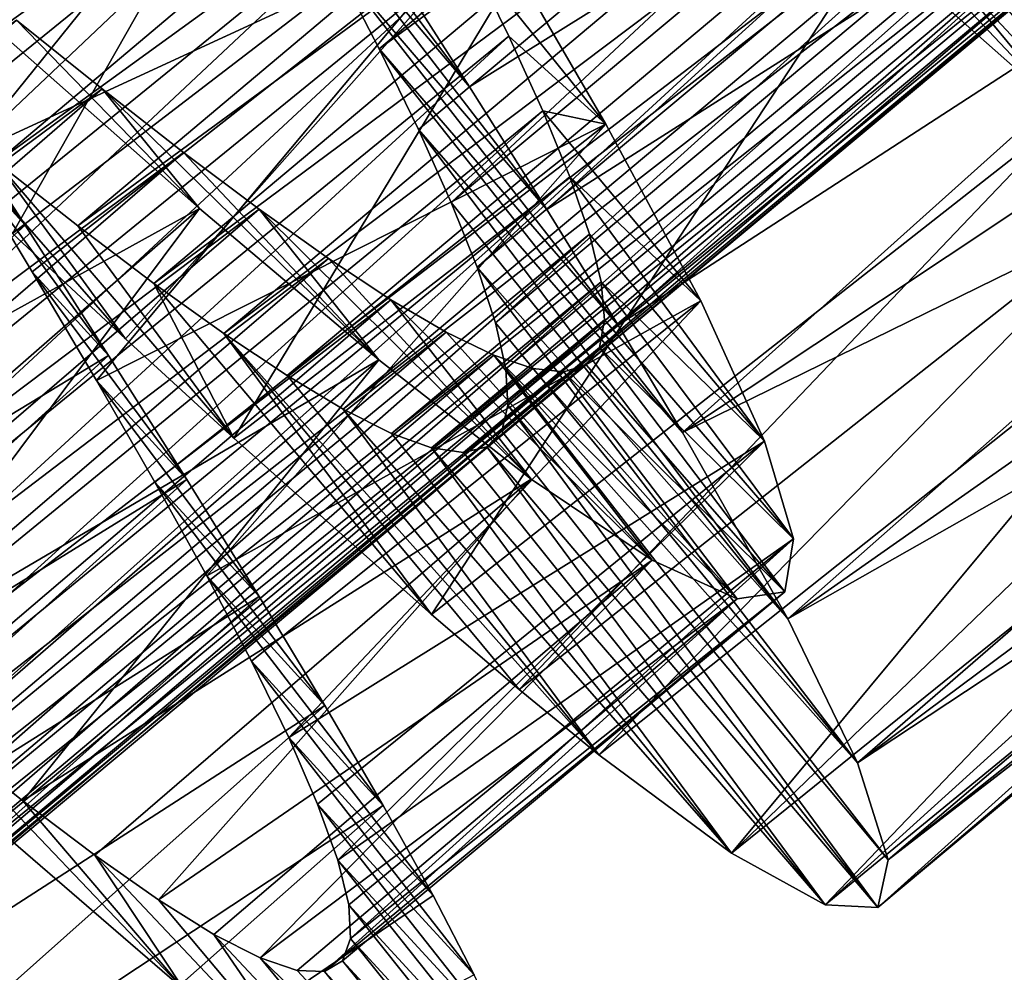
# Model space of a CAD drawing. Units: millimetres. Extents: x -266 to 138, y -45 to 390.
# Drawn here: x -254 to -251, y 63 to 66 of the extents above; entities that cross this region are included whole.
import ezdxf

# ---------------------------------------------------------------- set-up
doc = ezdxf.new("R2010")
doc.units = ezdxf.units.MM
doc.header["$LTSCALE"] = 65.185185
for name, color, linetype in [('173', 7, 'CONTINUOUS'), ('174', 7, 'CONTINUOUS'), ('175', 7, 'CONTINUOUS'), ('189', 7, 'CONTINUOUS'), ('190', 7, 'CONTINUOUS'), ('191', 7, 'CONTINUOUS')]:
    doc.layers.add(name, color=color, linetype=linetype)

msp = doc.modelspace()

# ---------------------------------------------------------------- linework, layer by layer
at = {"layer": '173', "color": 7, "linetype": 'CONTINUOUS', "true_color": 0xaaaaaa}
for points in [[(-253.0237, 66.7115, -4.3939), (-252.6952, 66.198, -4.0885), (-253.6509, 67.4632, -2.2027), (-253.0237, 66.7115, -4.3939)], [(-253.6509, 67.4632, -2.2027), (-252.6952, 66.198, -4.0885), (-253.4345, 67.0707, -1.9776), (-253.6509, 67.4632, -2.2027)], [(-252.6952, 66.198, -4.0885), (-252.3876, 65.7094, -3.7259), (-253.4345, 67.0707, -1.9776), (-252.6952, 66.198, -4.0885)], [(-253.4345, 67.0707, -1.9776), (-252.3876, 65.7094, -3.7259), (-253.2348, 66.6978, -1.7061), (-253.4345, 67.0707, -1.9776)], [(-252.3876, 65.7094, -3.7259), (-252.104, 65.2497, -3.3099), (-253.2348, 66.6978, -1.7061), (-252.3876, 65.7094, -3.7259)], [(-253.2348, 66.6978, -1.7061), (-252.104, 65.2497, -3.3099), (-253.055, 66.3487, -1.3915), (-253.2348, 66.6978, -1.7061)], [(-252.104, 65.2497, -3.3099), (-251.8478, 64.8228, -2.8445), (-253.055, 66.3487, -1.3915), (-252.104, 65.2497, -3.3099)], [(-253.055, 66.3487, -1.3915), (-251.8478, 64.8228, -2.8445), (-252.8986, 66.0275, -1.0376), (-253.055, 66.3487, -1.3915)], [(-254.0629, 65.1951, 8.1475), (-254.5132, 65.614, 8.4426), (-254.918, 66.173, 6.1187), (-254.0629, 65.1951, 8.1475)], [(-254.5769, 65.8979, 5.8751), (-254.0629, 65.1951, 8.1475), (-254.918, 66.173, 6.1187), (-254.5769, 65.8979, 5.8751)], [(-251.8478, 64.8228, -2.8445), (-251.4295, 64.0817, -1.7827), (-252.8986, 66.0275, -1.0376), (-251.8478, 64.8228, -2.8445)], [(-252.8986, 66.0275, -1.0376), (-251.4295, 64.0817, -1.7827), (-252.7679, 65.7373, -0.6482), (-252.8986, 66.0275, -1.0376)], [(-253.6328, 64.8003, 7.7951), (-254.0629, 65.1951, 8.1475), (-254.5769, 65.8979, 5.8751), (-253.6328, 64.8003, 7.7951)], [(-254.2536, 65.6444, 5.5867), (-253.6328, 64.8003, 7.7951), (-254.5769, 65.8979, 5.8751), (-254.2536, 65.6444, 5.5867)], [(-252.7679, 65.7373, -0.6482), (-251.4295, 64.0817, -1.7827), (-252.6651, 65.4804, -0.2284), (-252.7679, 65.7373, -0.6482)], [(-253.951, 65.4159, 5.2562), (-253.6328, 64.8003, 7.7951), (-254.2536, 65.6444, 5.5867), (-253.951, 65.4159, 5.2562)], [(-251.4295, 64.0817, -1.7827), (-251.1519, 63.5092, -0.5804), (-252.6651, 65.4804, -0.2284), (-251.4295, 64.0817, -1.7827)], [(-252.6651, 65.4804, -0.2284), (-251.1519, 63.5092, -0.5804), (-252.5921, 65.2592, 0.2172), (-252.6651, 65.4804, -0.2284)], [(-252.8471, 64.0997, 6.9324), (-253.6328, 64.8003, 7.7951), (-253.951, 65.4159, 5.2562), (-252.8471, 64.0997, 6.9324)], [(-253.6726, 65.2164, 4.8872), (-252.8471, 64.0997, 6.9324), (-253.951, 65.4159, 5.2562), (-253.6726, 65.2164, 4.8872)], [(-252.5921, 65.2592, 0.2172), (-251.1519, 63.5092, -0.5804), (-252.5509, 65.0762, 0.6835), (-252.5921, 65.2592, 0.2172)], [(-252.4976, 63.8014, 6.4291), (-252.8471, 64.0997, 6.9324), (-253.6726, 65.2164, 4.8872), (-252.4976, 63.8014, 6.4291)], [(-252.1805, 63.5418, 5.8847), (-252.4976, 63.8014, 6.4291), (-253.6726, 65.2164, 4.8872), (-252.1805, 63.5418, 5.8847)], [(-253.4211, 65.0491, 4.4853), (-252.1805, 63.5418, 5.8847), (-253.6726, 65.2164, 4.8872), (-253.4211, 65.0491, 4.4853)], [(-253.1984, 64.916, 4.0551), (-252.1805, 63.5418, 5.8847), (-253.4211, 65.0491, 4.4853), (-253.1984, 64.916, 4.0551)], [(-251.1519, 63.5092, -0.5804), (-251.0301, 63.1235, 0.7172), (-252.5509, 65.0762, 0.6835), (-251.1519, 63.5092, -0.5804)], [(-252.5509, 65.0762, 0.6835), (-251.0301, 63.1235, 0.7172), (-252.5425, 64.9323, 1.1649), (-252.5509, 65.0762, 0.6835)], [(-252.5425, 64.9323, 1.1649), (-251.0719, 62.9339, 2.0612), (-252.5673, 64.8285, 1.6556), (-252.5425, 64.9323, 1.1649)], [(-251.0301, 63.1235, 0.7172), (-251.0719, 62.9339, 2.0612), (-252.5425, 64.9323, 1.1649), (-251.0301, 63.1235, 0.7172)], [(-251.6532, 63.1504, 4.694), (-252.1805, 63.5418, 5.8847), (-253.1984, 64.916, 4.0551), (-251.6532, 63.1504, 4.694)], [(-253.0061, 64.8196, 3.6006), (-251.6532, 63.1504, 4.694), (-253.1984, 64.916, 4.0551), (-253.0061, 64.8196, 3.6006)], [(-252.8459, 64.7618, 3.1268), (-251.6532, 63.1504, 4.694), (-253.0061, 64.8196, 3.6006), (-252.8459, 64.7618, 3.1268)], [(-252.5673, 64.8285, 1.6556), (-251.0719, 62.9339, 2.0612), (-252.6262, 64.7656, 2.1492), (-252.5673, 64.8285, 1.6556)], [(-252.6262, 64.7656, 2.1492), (-251.2809, 62.9446, 3.4026), (-252.7191, 64.7436, 2.6409), (-252.6262, 64.7656, 2.1492)], [(-251.0719, 62.9339, 2.0612), (-251.2809, 62.9446, 3.4026), (-252.6262, 64.7656, 2.1492), (-251.0719, 62.9339, 2.0612)], [(-251.2809, 62.9446, 3.4026), (-251.6532, 63.1504, 4.694), (-252.8459, 64.7618, 3.1268), (-251.2809, 62.9446, 3.4026)], [(-252.7191, 64.7436, 2.6409), (-251.2809, 62.9446, 3.4026), (-252.8459, 64.7618, 3.1268), (-252.7191, 64.7436, 2.6409)]]:
    msp.add_3dface(points, dxfattribs=at)
at = {"layer": '174', "color": 7, "linetype": 'CONTINUOUS', "true_color": 0xaaaaaa}
for points in [[(-251.0898, 66.7726, 7.7146), (-250.3159, 66.0859, 6.8317), (-251.1916, 67.0146, 6.3895), (-251.0898, 66.7726, 7.7146)], [(-251.1916, 67.0146, 6.3895), (-250.3159, 66.0859, 6.8317), (-250.8557, 66.7389, 5.9812), (-251.1916, 67.0146, 6.3895)], [(-250.3159, 66.0859, 6.8317), (-249.973, 65.7955, 6.3197), (-250.8557, 66.7389, 5.9812), (-250.3159, 66.0859, 6.8317)], [(-250.8557, 66.7389, 5.9812), (-249.973, 65.7955, 6.3197), (-250.5482, 66.4971, 5.5315), (-250.8557, 66.7389, 5.9812)], [(-254.4628, 65.647, -4.4398), (-254.8113, 66.1846, -4.6749), (-254.9995, 66.3916, -3.5042), (-254.4628, 65.647, -4.4398)], [(-254.7091, 65.9174, -3.2899), (-254.4628, 65.647, -4.4398), (-254.9995, 66.3916, -3.5042), (-254.7091, 65.9174, -3.2899)], [(-254.131, 65.1294, -4.144), (-254.4628, 65.647, -4.4398), (-254.7091, 65.9174, -3.2899), (-254.131, 65.1294, -4.144)], [(-254.4344, 65.4619, -3.0203), (-254.131, 65.1294, -4.144), (-254.7091, 65.9174, -3.2899), (-254.4344, 65.4619, -3.0203)], [(-253.8195, 64.6363, -3.7909), (-254.131, 65.1294, -4.144), (-254.4344, 65.4619, -3.0203), (-253.8195, 64.6363, -3.7909)], [(-254.1793, 65.0303, -2.6994), (-253.8195, 64.6363, -3.7909), (-254.4344, 65.4619, -3.0203), (-254.1793, 65.0303, -2.6994)], [(-253.5316, 64.1713, -3.3838), (-253.8195, 64.6363, -3.7909), (-254.1793, 65.0303, -2.6994), (-253.5316, 64.1713, -3.3838)], [(-253.9472, 64.6263, -2.331), (-253.5316, 64.1713, -3.3838), (-254.1793, 65.0303, -2.6994), (-253.9472, 64.6263, -2.331)], [(-253.2702, 63.738, -2.9259), (-253.5316, 64.1713, -3.3838), (-253.9472, 64.6263, -2.331), (-253.2702, 63.738, -2.9259)], [(-253.7406, 64.2529, -1.9178), (-253.2702, 63.738, -2.9259), (-253.9472, 64.6263, -2.331), (-253.7406, 64.2529, -1.9178)], [(-253.0389, 63.3406, -2.4212), (-253.2702, 63.738, -2.9259), (-253.7406, 64.2529, -1.9178), (-253.0389, 63.3406, -2.4212)], [(-253.5623, 63.9134, -1.4639), (-253.0389, 63.3406, -2.4212), (-253.7406, 64.2529, -1.9178), (-253.5623, 63.9134, -1.4639)], [(-252.8404, 62.9827, -1.8756), (-253.0389, 63.3406, -2.4212), (-253.5623, 63.9134, -1.4639), (-252.8404, 62.9827, -1.8756)], [(-253.4145, 63.6102, -0.974), (-252.8404, 62.9827, -1.8756), (-253.5623, 63.9134, -1.4639), (-253.4145, 63.6102, -0.974)], [(-254.549, 63.2275, 7.3231), (-253.8302, 62.6066, 6.3513), (-254.7869, 63.6096, 6.1026), (-254.549, 63.2275, 7.3231)], [(-254.7869, 63.6096, 6.1026), (-253.8302, 62.6066, 6.3513), (-254.4717, 63.3583, 5.6653), (-254.7869, 63.6096, 6.1026)], [(-252.6768, 62.6666, -1.2942), (-252.8404, 62.9827, -1.8756), (-253.4145, 63.6102, -0.974), (-252.6768, 62.6666, -1.2942)], [(-253.2993, 63.3457, -0.4525), (-252.6768, 62.6666, -1.2942), (-253.4145, 63.6102, -0.974), (-253.2993, 63.3457, -0.4525)], [(-254.4717, 63.3583, 5.6653), (-253.8302, 62.6066, 6.3513), (-254.1859, 63.1424, 5.1898), (-254.4717, 63.3583, 5.6653)], [(-252.5502, 62.3948, -0.6817), (-252.6768, 62.6666, -1.2942), (-253.2993, 63.3457, -0.4525), (-252.5502, 62.3948, -0.6817)], [(-253.2191, 63.1232, 0.0949), (-252.5502, 62.3948, -0.6817), (-253.2993, 63.3457, -0.4525), (-253.2191, 63.1232, 0.0949)], [(-253.8302, 62.6066, 6.3513), (-253.2417, 62.142, 5.217), (-254.1859, 63.1424, 5.1898), (-253.8302, 62.6066, 6.3513)], [(-254.1859, 63.1424, 5.1898), (-253.2417, 62.142, 5.217), (-253.9316, 62.9644, 4.6805), (-254.1859, 63.1424, 5.1898)], [(-252.4626, 62.1697, -0.0434), (-252.5502, 62.3948, -0.6817), (-253.2191, 63.1232, 0.0949), (-252.4626, 62.1697, -0.0434)], [(-253.1755, 62.9446, 0.6616), (-252.4626, 62.1697, -0.0434), (-253.2191, 63.1232, 0.0949), (-253.1755, 62.9446, 0.6616)], [(-253.9316, 62.9644, 4.6805), (-253.2417, 62.142, 5.217), (-253.7115, 62.8274, 4.1432), (-253.9316, 62.9644, 4.6805)], [(-252.4154, 61.9928, 0.6136), (-252.4626, 62.1697, -0.0434), (-253.1755, 62.9446, 0.6616), (-252.4154, 61.9928, 0.6136)], [(-253.1692, 62.8107, 1.2419), (-252.4154, 61.9928, 0.6136), (-253.1755, 62.9446, 0.6616), (-253.1692, 62.8107, 1.2419)], [(-253.2417, 62.142, 5.217), (-252.802, 61.8553, 3.9636), (-253.7115, 62.8274, 4.1432), (-253.2417, 62.142, 5.217)], [(-253.7115, 62.8274, 4.1432), (-252.802, 61.8553, 3.9636), (-253.5277, 62.7338, 3.5842), (-253.7115, 62.8274, 4.1432)], [(-253.2009, 62.7222, 1.8308), (-252.4091, 61.8652, 1.2829), (-253.1692, 62.8107, 1.2419), (-253.2009, 62.7222, 1.8308)], [(-252.4091, 61.8652, 1.2829), (-252.4154, 61.9928, 0.6136), (-253.1692, 62.8107, 1.2419), (-252.4091, 61.8652, 1.2829)], [(-252.802, 61.8553, 3.9636), (-252.5221, 61.7603, 2.6353), (-253.5277, 62.7338, 3.5842), (-252.802, 61.8553, 3.9636)], [(-253.5277, 62.7338, 3.5842), (-252.5221, 61.7603, 2.6353), (-253.3808, 62.6844, 3.0087), (-253.5277, 62.7338, 3.5842)], [(-253.2716, 62.6802, 2.4221), (-252.4444, 61.7875, 1.9587), (-253.2009, 62.7222, 1.8308), (-253.2716, 62.6802, 2.4221)], [(-252.4444, 61.7875, 1.9587), (-252.4091, 61.8652, 1.2829), (-253.2009, 62.7222, 1.8308), (-252.4444, 61.7875, 1.9587)], [(-253.3808, 62.6844, 3.0087), (-252.5221, 61.7603, 2.6353), (-253.2716, 62.6802, 2.4221), (-253.3808, 62.6844, 3.0087)], [(-252.5221, 61.7603, 2.6353), (-252.4444, 61.7875, 1.9587), (-253.2716, 62.6802, 2.4221), (-252.5221, 61.7603, 2.6353)]]:
    msp.add_3dface(points, dxfattribs=at)
at = {"layer": '175', "color": 7, "linetype": 'CONTINUOUS', "true_color": 0xaaaaaa}
for points in [[(-255.4588, 66.5059, 8.8487), (-254.9797, 66.0525, 8.6771), (-252.8966, 68.4565, 8.8163), (-255.4588, 66.5059, 8.8487)], [(-254.9797, 66.0525, 8.6771), (-254.5132, 65.614, 8.4426), (-252.8966, 68.4565, 8.8163), (-254.9797, 66.0525, 8.6771)], [(-254.5132, 65.614, 8.4426), (-251.9592, 67.5738, 8.3847), (-252.8966, 68.4565, 8.8163), (-254.5132, 65.614, 8.4426)], [(-252.6952, 66.198, -4.0885), (-253.0237, 66.7115, -4.3939), (-250.0033, 67.8756, -3.8179), (-252.6952, 66.198, -4.0885)], [(-252.3876, 65.7094, -3.7259), (-252.6952, 66.198, -4.0885), (-250.0033, 67.8756, -3.8179), (-252.3876, 65.7094, -3.7259)], [(-252.3876, 65.7094, -3.7259), (-250.0033, 67.8756, -3.8179), (-249.7137, 67.4087, -3.4149), (-252.3876, 65.7094, -3.7259)], [(-254.5132, 65.614, 8.4426), (-254.0629, 65.1951, 8.1475), (-251.9592, 67.5738, 8.3847), (-254.5132, 65.614, 8.4426)], [(-254.0629, 65.1951, 8.1475), (-253.6328, 64.8003, 7.7951), (-251.9592, 67.5738, 8.3847), (-254.0629, 65.1951, 8.1475)], [(-253.6328, 64.8003, 7.7951), (-251.0898, 66.7726, 7.7146), (-251.9592, 67.5738, 8.3847), (-253.6328, 64.8003, 7.7951)], [(-252.104, 65.2497, -3.3099), (-252.3876, 65.7094, -3.7259), (-249.7137, 67.4087, -3.4149), (-252.104, 65.2497, -3.3099)], [(-252.104, 65.2497, -3.3099), (-249.7137, 67.4087, -3.4149), (-249.4505, 66.9733, -2.9609), (-252.104, 65.2497, -3.3099)], [(-251.8478, 64.8228, -2.8445), (-252.104, 65.2497, -3.3099), (-249.4505, 66.9733, -2.9609), (-251.8478, 64.8228, -2.8445)], [(-251.8478, 64.8228, -2.8445), (-249.4505, 66.9733, -2.9609), (-249.2171, 66.5736, -2.4598), (-251.8478, 64.8228, -2.8445)], [(-253.6328, 64.8003, 7.7951), (-252.8471, 64.0997, 6.9324), (-251.0898, 66.7726, 7.7146), (-253.6328, 64.8003, 7.7951)], [(-252.8471, 64.0997, 6.9324), (-250.3159, 66.0859, 6.8317), (-251.0898, 66.7726, 7.7146), (-252.8471, 64.0997, 6.9324)], [(-251.8478, 64.8228, -2.8445), (-249.2171, 66.5736, -2.4598), (-249.0161, 66.2127, -1.9172), (-251.8478, 64.8228, -2.8445)], [(-251.4295, 64.0817, -1.7827), (-251.8478, 64.8228, -2.8445), (-249.0161, 66.2127, -1.9172), (-251.4295, 64.0817, -1.7827)], [(-251.4295, 64.0817, -1.7827), (-249.0161, 66.2127, -1.9172), (-248.8499, 65.8934, -1.3381), (-251.4295, 64.0817, -1.7827)], [(-257.1911, 64.0162, -4.6294), (-254.8113, 66.1846, -4.6749), (-254.4628, 65.647, -4.4398), (-257.1911, 64.0162, -4.6294)], [(-252.8471, 64.0997, 6.9324), (-252.4976, 63.8014, 6.4291), (-250.3159, 66.0859, 6.8317), (-252.8471, 64.0997, 6.9324)], [(-252.4976, 63.8014, 6.4291), (-249.973, 65.7955, 6.3197), (-250.3159, 66.0859, 6.8317), (-252.4976, 63.8014, 6.4291)], [(-251.4295, 64.0817, -1.7827), (-248.8499, 65.8934, -1.3381), (-248.7204, 65.6182, -0.7276), (-251.4295, 64.0817, -1.7827)], [(-252.4976, 63.8014, 6.4291), (-252.1805, 63.5418, 5.8847), (-249.973, 65.7955, 6.3197), (-252.4976, 63.8014, 6.4291)], [(-252.1805, 63.5418, 5.8847), (-249.6629, 65.5443, 5.7672), (-249.973, 65.7955, 6.3197), (-252.1805, 63.5418, 5.8847)], [(-256.8461, 63.4828, -4.3815), (-257.1911, 64.0162, -4.6294), (-254.4628, 65.647, -4.4398), (-256.8461, 63.4828, -4.3815)], [(-256.8461, 63.4828, -4.3815), (-254.4628, 65.647, -4.4398), (-254.131, 65.1294, -4.144), (-256.8461, 63.4828, -4.3815)], [(-251.1519, 63.5092, -0.5804), (-251.4295, 64.0817, -1.7827), (-248.7204, 65.6182, -0.7276), (-251.1519, 63.5092, -0.5804)], [(-251.1519, 63.5092, -0.5804), (-248.7204, 65.6182, -0.7276), (-248.63, 65.3896, -0.091), (-251.1519, 63.5092, -0.5804)], [(-252.1805, 63.5418, 5.8847), (-251.6532, 63.1504, 4.694), (-249.6629, 65.5443, 5.7672), (-252.1805, 63.5418, 5.8847)], [(-251.6532, 63.1504, 4.694), (-249.3879, 65.3352, 5.1795), (-249.6629, 65.5443, 5.7672), (-251.6532, 63.1504, 4.694)], [(-251.1519, 63.5092, -0.5804), (-248.63, 65.3896, -0.091), (-248.5797, 65.2091, 0.5652), (-251.1519, 63.5092, -0.5804)], [(-251.6532, 63.1504, 4.694), (-249.1504, 65.171, 4.562), (-249.3879, 65.3352, 5.1795), (-251.6532, 63.1504, 4.694)], [(-251.0301, 63.1235, 0.7172), (-251.1519, 63.5092, -0.5804), (-248.5797, 65.2091, 0.5652), (-251.0301, 63.1235, 0.7172)], [(-251.0301, 63.1235, 0.7172), (-248.5797, 65.2091, 0.5652), (-248.5704, 65.0777, 1.2345), (-251.0301, 63.1235, 0.7172)], [(-251.6532, 63.1504, 4.694), (-251.2809, 62.9446, 3.4026), (-249.1504, 65.171, 4.562), (-251.6532, 63.1504, 4.694)], [(-251.2809, 62.9446, 3.4026), (-248.9523, 65.054, 3.9202), (-249.1504, 65.171, 4.562), (-251.2809, 62.9446, 3.4026)], [(-256.5185, 62.9702, -4.0731), (-256.8461, 63.4828, -4.3815), (-254.131, 65.1294, -4.144), (-256.5185, 62.9702, -4.0731)], [(-256.5185, 62.9702, -4.0731), (-254.131, 65.1294, -4.144), (-253.8195, 64.6363, -3.7909), (-256.5185, 62.9702, -4.0731)], [(-251.0301, 63.1235, 0.7172), (-248.5704, 65.0777, 1.2345), (-248.6028, 64.9963, 1.9109), (-251.0301, 63.1235, 0.7172)], [(-251.2809, 62.9446, 3.4026), (-248.7944, 64.9851, 3.2603), (-248.9523, 65.054, 3.9202), (-251.2809, 62.9446, 3.4026)], [(-251.2809, 62.9446, 3.4026), (-251.0719, 62.9339, 2.0612), (-248.7944, 64.9851, 3.2603), (-251.2809, 62.9446, 3.4026)], [(-251.0719, 62.9339, 2.0612), (-251.0301, 63.1235, 0.7172), (-248.6028, 64.9963, 1.9109), (-251.0719, 62.9339, 2.0612)], [(-251.0719, 62.9339, 2.0612), (-248.6028, 64.9963, 1.9109), (-248.6776, 64.9656, 2.5883), (-251.0719, 62.9339, 2.0612)], [(-251.0719, 62.9339, 2.0612), (-248.6776, 64.9656, 2.5883), (-248.7944, 64.9851, 3.2603), (-251.0719, 62.9339, 2.0612)], [(-256.2118, 62.4828, -3.7079), (-256.5185, 62.9702, -4.0731), (-253.8195, 64.6363, -3.7909), (-256.2118, 62.4828, -3.7079)], [(-256.2118, 62.4828, -3.7079), (-253.8195, 64.6363, -3.7909), (-253.5316, 64.1713, -3.3838), (-256.2118, 62.4828, -3.7079)], [(-255.9295, 62.0246, -3.2898), (-256.2118, 62.4828, -3.7079), (-253.5316, 64.1713, -3.3838), (-255.9295, 62.0246, -3.2898)], [(-255.9295, 62.0246, -3.2898), (-253.5316, 64.1713, -3.3838), (-253.2702, 63.738, -2.9259), (-255.9295, 62.0246, -3.2898)], [(-255.6746, 61.5994, -2.8225), (-255.9295, 62.0246, -3.2898), (-253.2702, 63.738, -2.9259), (-255.6746, 61.5994, -2.8225)], [(-255.6746, 61.5994, -2.8225), (-253.2702, 63.738, -2.9259), (-253.0389, 63.3406, -2.4212), (-255.6746, 61.5994, -2.8225)], [(-255.4504, 61.2107, -2.3098), (-255.6746, 61.5994, -2.8225), (-253.0389, 63.3406, -2.4212), (-255.4504, 61.2107, -2.3098)], [(-255.4504, 61.2107, -2.3098), (-253.0389, 63.3406, -2.4212), (-252.8404, 62.9827, -1.8756), (-255.4504, 61.2107, -2.3098)], [(-256.3505, 60.6091, 6.4531), (-253.8302, 62.6066, 6.3513), (-254.549, 63.2275, 7.3231), (-256.3505, 60.6091, 6.4531)], [(-255.4504, 61.2107, -2.3098), (-252.8404, 62.9827, -1.8756), (-252.6768, 62.6666, -1.2942), (-255.4504, 61.2107, -2.3098)]]:
    msp.add_3dface(points, dxfattribs=at)
at = {"layer": '189', "color": 7, "linetype": 'CONTINUOUS', "true_color": 0xaaaaaa}
for points in [[(-254.5361, 69.9969, -2.5547), (-258.5481, 66.1085, -2.5942), (-254.2846, 69.5613, -2.5976), (-254.5361, 69.9969, -2.5547)], [(-253.2348, 66.6978, -1.7061), (-253.055, 66.3487, -1.3915), (-248.8344, 69.8759, -1.3933), (-253.2348, 66.6978, -1.7061)], [(-248.8344, 69.8759, -1.3933), (-253.055, 66.3487, -1.3915), (-248.6774, 69.5536, -1.0383), (-248.8344, 69.8759, -1.3933)], [(-254.918, 66.173, 6.1187), (-255.2739, 66.4659, 6.3145), (-250.7165, 69.7148, 6.1312), (-254.918, 66.173, 6.1187)], [(-250.373, 69.4374, 5.8891), (-254.918, 66.173, 6.1187), (-250.7165, 69.7148, 6.1312), (-250.373, 69.4374, 5.8891)], [(-258.5481, 66.1085, -2.5942), (-258.2967, 65.6739, -2.5923), (-254.2846, 69.5613, -2.5976), (-258.5481, 66.1085, -2.5942)], [(-254.2846, 69.5613, -2.5976), (-258.2967, 65.6739, -2.5923), (-254.0317, 69.1241, -2.5865), (-254.2846, 69.5613, -2.5976)], [(-253.055, 66.3487, -1.3915), (-252.8986, 66.0275, -1.0376), (-248.6774, 69.5536, -1.0383), (-253.055, 66.3487, -1.3915)], [(-252.8986, 66.0275, -1.0376), (-252.7679, 65.7373, -0.6482), (-248.6774, 69.5536, -1.0383), (-252.8986, 66.0275, -1.0376)], [(-248.6774, 69.5536, -1.0383), (-252.7679, 65.7373, -0.6482), (-248.5464, 69.2628, -0.6483), (-248.6774, 69.5536, -1.0383)], [(-254.5769, 65.8979, 5.8751), (-254.918, 66.173, 6.1187), (-250.373, 69.4374, 5.8891), (-254.5769, 65.8979, 5.8751)], [(-250.047, 69.1813, 5.6014), (-254.5769, 65.8979, 5.8751), (-250.373, 69.4374, 5.8891), (-250.047, 69.1813, 5.6014)], [(-252.7679, 65.7373, -0.6482), (-252.6651, 65.4804, -0.2284), (-248.5464, 69.2628, -0.6483), (-252.7679, 65.7373, -0.6482)], [(-248.5464, 69.2628, -0.6483), (-252.6651, 65.4804, -0.2284), (-248.4434, 69.0054, -0.2276), (-248.5464, 69.2628, -0.6483)], [(-254.2536, 65.6444, 5.5867), (-254.5769, 65.8979, 5.8751), (-250.047, 69.1813, 5.6014), (-254.2536, 65.6444, 5.5867)], [(-249.742, 68.9506, 5.2712), (-254.2536, 65.6444, 5.5867), (-250.047, 69.1813, 5.6014), (-249.742, 68.9506, 5.2712)], [(-258.2967, 65.6739, -2.5923), (-258.0469, 65.241, -2.5368), (-254.0317, 69.1241, -2.5865), (-258.2967, 65.6739, -2.5923)], [(-254.0317, 69.1241, -2.5865), (-258.0469, 65.241, -2.5368), (-253.7821, 68.6911, -2.5217), (-254.0317, 69.1241, -2.5865)], [(-252.6651, 65.4804, -0.2284), (-252.5921, 65.2592, 0.2172), (-248.4434, 69.0054, -0.2276), (-252.6651, 65.4804, -0.2284)], [(-248.4434, 69.0054, -0.2276), (-252.5921, 65.2592, 0.2172), (-248.3703, 68.7835, 0.2199), (-248.4434, 69.0054, -0.2276)], [(-253.951, 65.4159, 5.2562), (-254.2536, 65.6444, 5.5867), (-249.742, 68.9506, 5.2712), (-253.951, 65.4159, 5.2562)], [(-249.4618, 68.7494, 4.9029), (-253.951, 65.4159, 5.2562), (-249.742, 68.9506, 5.2712), (-249.4618, 68.7494, 4.9029)], [(-252.5921, 65.2592, 0.2172), (-252.5509, 65.0762, 0.6835), (-248.3703, 68.7835, 0.2199), (-252.5921, 65.2592, 0.2172)], [(-248.3703, 68.7835, 0.2199), (-252.5509, 65.0762, 0.6835), (-248.3292, 68.5997, 0.689), (-248.3703, 68.7835, 0.2199)], [(-253.6726, 65.2164, 4.8872), (-253.951, 65.4159, 5.2562), (-249.4618, 68.7494, 4.9029), (-253.6726, 65.2164, 4.8872)], [(-249.2086, 68.5803, 4.5012), (-253.6726, 65.2164, 4.8872), (-249.4618, 68.7494, 4.9029), (-249.2086, 68.5803, 4.5012)], [(-258.0469, 65.241, -2.5368), (-257.8028, 64.815, -2.4291), (-253.7821, 68.6911, -2.5217), (-258.0469, 65.241, -2.5368)], [(-253.7821, 68.6911, -2.5217), (-257.8028, 64.815, -2.4291), (-253.5392, 68.2665, -2.4048), (-253.7821, 68.6911, -2.5217)], [(-253.4211, 65.0491, 4.4853), (-253.6726, 65.2164, 4.8872), (-249.2086, 68.5803, 4.5012), (-253.4211, 65.0491, 4.4853)], [(-248.9841, 68.4456, 4.0705), (-253.4211, 65.0491, 4.4853), (-249.2086, 68.5803, 4.5012), (-248.9841, 68.4456, 4.0705)], [(-252.5509, 65.0762, 0.6835), (-252.5425, 64.9323, 1.1649), (-248.3292, 68.5997, 0.689), (-252.5509, 65.0762, 0.6835)], [(-248.3292, 68.5997, 0.689), (-252.5425, 64.9323, 1.1649), (-248.3211, 68.4559, 1.1723), (-248.3292, 68.5997, 0.689)], [(-253.1984, 64.916, 4.0551), (-253.4211, 65.0491, 4.4853), (-248.9841, 68.4456, 4.0705), (-253.1984, 64.916, 4.0551)], [(-248.7903, 68.3476, 3.6156), (-253.1984, 64.916, 4.0551), (-248.9841, 68.4456, 4.0705), (-248.7903, 68.3476, 3.6156)], [(-252.5425, 64.9323, 1.1649), (-252.5673, 64.8285, 1.6556), (-248.3211, 68.4559, 1.1723), (-252.5425, 64.9323, 1.1649)], [(-248.3211, 68.4559, 1.1723), (-252.5673, 64.8285, 1.6556), (-248.3466, 68.3526, 1.664), (-248.3211, 68.4559, 1.1723)], [(-253.0061, 64.8196, 3.6006), (-253.1984, 64.916, 4.0551), (-248.7903, 68.3476, 3.6156), (-253.0061, 64.8196, 3.6006)], [(-248.6289, 68.2885, 3.1417), (-253.0061, 64.8196, 3.6006), (-248.7903, 68.3476, 3.6156), (-248.6289, 68.2885, 3.1417)], [(-252.5673, 64.8285, 1.6556), (-252.6262, 64.7656, 2.1492), (-248.3466, 68.3526, 1.664), (-252.5673, 64.8285, 1.6556)], [(-248.3466, 68.3526, 1.664), (-252.6262, 64.7656, 2.1492), (-248.4063, 68.2902, 2.1598), (-248.3466, 68.3526, 1.664)], [(-252.8459, 64.7618, 3.1268), (-253.0061, 64.8196, 3.6006), (-248.6289, 68.2885, 3.1417), (-252.8459, 64.7618, 3.1268)], [(-248.5007, 68.269, 2.6545), (-252.8459, 64.7618, 3.1268), (-248.6289, 68.2885, 3.1417), (-248.5007, 68.269, 2.6545)], [(-252.6262, 64.7656, 2.1492), (-252.7191, 64.7436, 2.6409), (-248.4063, 68.2902, 2.1598), (-252.6262, 64.7656, 2.1492)], [(-248.4063, 68.2902, 2.1598), (-252.7191, 64.7436, 2.6409), (-248.5007, 68.269, 2.6545), (-248.4063, 68.2902, 2.1598)], [(-257.8028, 64.815, -2.4291), (-257.5683, 64.4006, -2.2704), (-253.5392, 68.2665, -2.4048), (-257.8028, 64.815, -2.4291)], [(-253.5392, 68.2665, -2.4048), (-257.5683, 64.4006, -2.2704), (-253.3063, 67.8538, -2.2369), (-253.5392, 68.2665, -2.4048)], [(-252.7191, 64.7436, 2.6409), (-252.8459, 64.7618, 3.1268), (-248.5007, 68.269, 2.6545), (-252.7191, 64.7436, 2.6409)], [(-257.5683, 64.4006, -2.2704), (-257.3465, 64.0015, -2.062), (-253.3063, 67.8538, -2.2369), (-257.5683, 64.4006, -2.2704)], [(-253.3063, 67.8538, -2.2369), (-257.3465, 64.0015, -2.062), (-253.0869, 67.4575, -2.0197), (-253.3063, 67.8538, -2.2369)], [(-257.3465, 64.0015, -2.062), (-257.1405, 63.6212, -1.8065), (-253.0869, 67.4575, -2.0197), (-257.3465, 64.0015, -2.062)], [(-253.0869, 67.4575, -2.0197), (-257.1405, 63.6212, -1.8065), (-252.8839, 67.0805, -1.7557), (-253.0869, 67.4575, -2.0197)], [(-257.1405, 63.6212, -1.8065), (-256.9535, 63.2635, -1.5069), (-252.8839, 67.0805, -1.7557), (-257.1405, 63.6212, -1.8065)], [(-252.8839, 67.0805, -1.7557), (-256.9535, 63.2635, -1.5069), (-252.6999, 66.7259, -1.4472), (-252.8839, 67.0805, -1.7557)], [(-256.9535, 63.2635, -1.5069), (-256.7885, 62.9321, -1.1664), (-252.6999, 66.7259, -1.4472), (-256.9535, 63.2635, -1.5069)], [(-252.6999, 66.7259, -1.4472), (-256.7885, 62.9321, -1.1664), (-252.5387, 66.3985, -1.098), (-252.6999, 66.7259, -1.4472)], [(-254.1562, 66.189, 5.8452), (-258.6347, 62.8697, 6.0389), (-254.4967, 66.4629, 6.0947), (-254.1562, 66.189, 5.8452)], [(-256.7885, 62.9321, -1.1664), (-256.6484, 62.6304, -0.7885), (-252.5387, 66.3985, -1.098), (-256.7885, 62.9321, -1.1664)], [(-252.5387, 66.3985, -1.098), (-256.6484, 62.6304, -0.7885), (-252.4034, 66.1024, -0.7132), (-252.5387, 66.3985, -1.098)], [(-258.2991, 62.6014, 5.779), (-258.6347, 62.8697, 6.0389), (-254.1562, 66.189, 5.8452), (-258.2991, 62.6014, 5.779)], [(-253.8334, 65.9369, 5.5503), (-258.2991, 62.6014, 5.779), (-254.1562, 66.189, 5.8452), (-253.8334, 65.9369, 5.5503)], [(-256.6484, 62.6304, -0.7885), (-256.5356, 62.3615, -0.3788), (-252.4034, 66.1024, -0.7132), (-256.6484, 62.6304, -0.7885)], [(-252.4034, 66.1024, -0.7132), (-256.5356, 62.3615, -0.3788), (-252.2958, 65.8395, -0.2973), (-252.4034, 66.1024, -0.7132)], [(-257.9826, 62.3562, 5.4754), (-258.2991, 62.6014, 5.779), (-253.8334, 65.9369, 5.5503), (-257.9826, 62.3562, 5.4754)], [(-253.5322, 65.7106, 5.2134), (-257.9826, 62.3562, 5.4754), (-253.8334, 65.9369, 5.5503), (-253.5322, 65.7106, 5.2134)], [(-256.5356, 62.3615, -0.3788), (-256.452, 62.1278, 0.0579), (-252.2958, 65.8395, -0.2973), (-256.5356, 62.3615, -0.3788)], [(-252.2958, 65.8395, -0.2973), (-256.452, 62.1278, 0.0579), (-252.2177, 65.6118, 0.1462), (-252.2958, 65.8395, -0.2973)], [(-257.6884, 62.1376, 5.1312), (-257.9826, 62.3562, 5.4754), (-253.5322, 65.7106, 5.2134), (-257.6884, 62.1376, 5.1312)], [(-253.2563, 65.5145, 4.8394), (-257.6884, 62.1376, 5.1312), (-253.5322, 65.7106, 5.2134), (-253.2563, 65.5145, 4.8394)], [(-256.452, 62.1278, 0.0579), (-256.3995, 61.9312, 0.5172), (-252.2177, 65.6118, 0.1462), (-256.452, 62.1278, 0.0579)], [(-252.2177, 65.6118, 0.1462), (-256.3995, 61.9312, 0.5172), (-252.1713, 65.4217, 0.6122), (-252.2177, 65.6118, 0.1462)], [(-257.4193, 61.9492, 4.7504), (-257.6884, 62.1376, 5.1312), (-253.2563, 65.5145, 4.8394), (-257.4193, 61.9492, 4.7504)], [(-253.0077, 65.3509, 4.4328), (-257.4193, 61.9492, 4.7504), (-253.2563, 65.5145, 4.8394), (-253.0077, 65.3509, 4.4328)], [(-256.3995, 61.9312, 0.5172), (-256.3794, 61.7734, 0.9942), (-252.1713, 65.4217, 0.6122), (-256.3995, 61.9312, 0.5172)], [(-252.1713, 65.4217, 0.6122), (-256.3794, 61.7734, 0.9942), (-252.1579, 65.2714, 1.0935), (-252.1713, 65.4217, 0.6122)], [(-257.1775, 61.7935, 4.3378), (-257.4193, 61.9492, 4.7504), (-253.0077, 65.3509, 4.4328), (-257.1775, 61.7935, 4.3378)], [(-252.788, 65.222, 3.9977), (-257.1775, 61.7935, 4.3378), (-253.0077, 65.3509, 4.4328), (-252.788, 65.222, 3.9977)], [(-256.3794, 61.7734, 0.9942), (-256.3925, 61.6553, 1.4826), (-252.1579, 65.2714, 1.0935), (-256.3794, 61.7734, 0.9942)], [(-252.1579, 65.2714, 1.0935), (-256.3925, 61.6553, 1.4826), (-252.1779, 65.1616, 1.5839), (-252.1579, 65.2714, 1.0935)], [(-256.9651, 61.6729, 3.8982), (-257.1775, 61.7935, 4.3378), (-252.788, 65.222, 3.9977), (-256.9651, 61.6729, 3.8982)], [(-252.5992, 65.1302, 3.5387), (-256.9651, 61.6729, 3.8982), (-252.788, 65.222, 3.9977), (-252.5992, 65.1302, 3.5387)], [(-256.3925, 61.6553, 1.4826), (-256.4393, 61.578, 1.9758), (-252.1779, 65.1616, 1.5839), (-256.3925, 61.6553, 1.4826)], [(-252.1779, 65.1616, 1.5839), (-256.4393, 61.578, 1.9758), (-252.2319, 65.0925, 2.079), (-252.1779, 65.1616, 1.5839)], [(-256.784, 61.5899, 3.4365), (-256.9651, 61.6729, 3.8982), (-252.5992, 65.1302, 3.5387), (-256.784, 61.5899, 3.4365)], [(-252.4431, 65.0775, 3.0619), (-256.784, 61.5899, 3.4365), (-252.5992, 65.1302, 3.5387), (-252.4431, 65.0775, 3.0619)], [(-256.6355, 61.5459, 2.9579), (-256.784, 61.5899, 3.4365), (-252.4431, 65.0775, 3.0619), (-256.6355, 61.5459, 2.9579)], [(-252.3205, 65.0647, 2.5736), (-256.6355, 61.5459, 2.9579), (-252.4431, 65.0775, 3.0619), (-252.3205, 65.0647, 2.5736)], [(-256.4393, 61.578, 1.9758), (-256.5204, 61.5417, 2.469), (-252.2319, 65.0925, 2.079), (-256.4393, 61.578, 1.9758)], [(-252.2319, 65.0925, 2.079), (-256.5204, 61.5417, 2.469), (-252.3205, 65.0647, 2.5736), (-252.2319, 65.0925, 2.079)], [(-256.5204, 61.5417, 2.469), (-256.6355, 61.5459, 2.9579), (-252.3205, 65.0647, 2.5736), (-256.5204, 61.5417, 2.469)]]:
    msp.add_3dface(points, dxfattribs=at)
at = {"layer": '190', "color": 7, "linetype": 'CONTINUOUS', "true_color": 0xaaaaaa}
for points in [[(-252.6329, 66.8756, -2.9793), (-252.6999, 66.7259, -1.4472), (-252.1527, 66.0488, -2.2782), (-252.6329, 66.8756, -2.9793)], [(-252.6999, 66.7259, -1.4472), (-252.5387, 66.3985, -1.098), (-252.1527, 66.0488, -2.2782), (-252.6999, 66.7259, -1.4472)], [(-253.769, 65.7138, 6.8779), (-254.4967, 66.4629, 6.0947), (-254.5649, 66.4148, 7.4107), (-253.769, 65.7138, 6.8779)], [(-254.1562, 66.189, 5.8452), (-254.4967, 66.4629, 6.0947), (-253.769, 65.7138, 6.8779), (-254.1562, 66.189, 5.8452)], [(-252.5387, 66.3985, -1.098), (-252.4034, 66.1024, -0.7132), (-252.1527, 66.0488, -2.2782), (-252.5387, 66.3985, -1.098)], [(-253.8334, 65.9369, 5.5503), (-254.1562, 66.189, 5.8452), (-253.0556, 65.1116, 6.1453), (-253.8334, 65.9369, 5.5503)], [(-253.0556, 65.1116, 6.1453), (-254.1562, 66.189, 5.8452), (-253.769, 65.7138, 6.8779), (-253.0556, 65.1116, 6.1453)], [(-252.4034, 66.1024, -0.7132), (-252.2958, 65.8395, -0.2973), (-251.7759, 65.346, -1.4021), (-252.4034, 66.1024, -0.7132)], [(-252.1527, 66.0488, -2.2782), (-252.4034, 66.1024, -0.7132), (-251.7759, 65.346, -1.4021), (-252.1527, 66.0488, -2.2782)], [(-253.5322, 65.7106, 5.2134), (-253.8334, 65.9369, 5.5503), (-253.0556, 65.1116, 6.1453), (-253.5322, 65.7106, 5.2134)], [(-252.2958, 65.8395, -0.2973), (-252.2177, 65.6118, 0.1462), (-251.5217, 64.7893, -0.3841), (-252.2958, 65.8395, -0.2973)], [(-251.7759, 65.346, -1.4021), (-252.2958, 65.8395, -0.2973), (-251.5217, 64.7893, -0.3841), (-251.7759, 65.346, -1.4021)], [(-253.2563, 65.5145, 4.8394), (-253.5322, 65.7106, 5.2134), (-252.4498, 64.6382, 5.2427), (-253.2563, 65.5145, 4.8394)], [(-252.4498, 64.6382, 5.2427), (-253.5322, 65.7106, 5.2134), (-253.0556, 65.1116, 6.1453), (-252.4498, 64.6382, 5.2427)], [(-252.2177, 65.6118, 0.1462), (-252.1713, 65.4217, 0.6122), (-251.5217, 64.7893, -0.3841), (-252.2177, 65.6118, 0.1462)], [(-253.0077, 65.3509, 4.4328), (-253.2563, 65.5145, 4.8394), (-252.4498, 64.6382, 5.2427), (-253.0077, 65.3509, 4.4328)], [(-252.1713, 65.4217, 0.6122), (-252.1579, 65.2714, 1.0935), (-251.4073, 64.4, 0.7325), (-252.1713, 65.4217, 0.6122)], [(-251.5217, 64.7893, -0.3841), (-252.1713, 65.4217, 0.6122), (-251.4073, 64.4, 0.7325), (-251.5217, 64.7893, -0.3841)], [(-252.788, 65.222, 3.9977), (-253.0077, 65.3509, 4.4328), (-251.9689, 64.3149, 4.2044), (-252.788, 65.222, 3.9977)], [(-251.9689, 64.3149, 4.2044), (-253.0077, 65.3509, 4.4328), (-252.4498, 64.6382, 5.2427), (-251.9689, 64.3149, 4.2044)], [(-252.1579, 65.2714, 1.0935), (-252.1779, 65.1616, 1.5839), (-251.4073, 64.4, 0.7325), (-252.1579, 65.2714, 1.0935)], [(-252.5992, 65.1302, 3.5387), (-252.788, 65.222, 3.9977), (-251.9689, 64.3149, 4.2044), (-252.5992, 65.1302, 3.5387)], [(-252.1779, 65.1616, 1.5839), (-252.2319, 65.0925, 2.079), (-251.442, 64.189, 1.9017), (-252.1779, 65.1616, 1.5839)], [(-251.4073, 64.4, 0.7325), (-252.1779, 65.1616, 1.5839), (-251.442, 64.189, 1.9017), (-251.4073, 64.4, 0.7325)], [(-252.4431, 65.0775, 3.0619), (-252.5992, 65.1302, 3.5387), (-251.6306, 64.1621, 3.076), (-252.4431, 65.0775, 3.0619)], [(-251.6306, 64.1621, 3.076), (-252.5992, 65.1302, 3.5387), (-251.9689, 64.3149, 4.2044), (-251.6306, 64.1621, 3.076)], [(-252.3205, 65.0647, 2.5736), (-252.4431, 65.0775, 3.0619), (-251.6306, 64.1621, 3.076), (-252.3205, 65.0647, 2.5736)], [(-252.2319, 65.0925, 2.079), (-252.3205, 65.0647, 2.5736), (-251.442, 64.189, 1.9017), (-252.2319, 65.0925, 2.079)], [(-251.442, 64.189, 1.9017), (-252.3205, 65.0647, 2.5736), (-251.6306, 64.1621, 3.076), (-251.442, 64.189, 1.9017)]]:
    msp.add_3dface(points, dxfattribs=at)
at = {"layer": '191', "color": 7, "linetype": 'CONTINUOUS', "true_color": 0xaaaaaa}
for points in [[(-254.9995, 66.3916, -3.5042), (-255.3018, 66.8799, -3.6612), (-253.1923, 67.7979, -3.4774), (-254.9995, 66.3916, -3.5042)], [(-254.7091, 65.9174, -3.2899), (-254.9995, 66.3916, -3.5042), (-253.1923, 67.7979, -3.4774), (-254.7091, 65.9174, -3.2899)], [(-254.7091, 65.9174, -3.2899), (-253.1923, 67.7979, -3.4774), (-252.6329, 66.8756, -2.9793), (-254.7091, 65.9174, -3.2899)], [(-254.4344, 65.4619, -3.0203), (-254.7091, 65.9174, -3.2899), (-252.6329, 66.8756, -2.9793), (-254.4344, 65.4619, -3.0203)], [(-254.1793, 65.0303, -2.6994), (-254.4344, 65.4619, -3.0203), (-252.6329, 66.8756, -2.9793), (-254.1793, 65.0303, -2.6994)], [(-254.1793, 65.0303, -2.6994), (-252.6329, 66.8756, -2.9793), (-252.1527, 66.0488, -2.2782), (-254.1793, 65.0303, -2.6994)], [(-255.8851, 64.5457, 7.1449), (-253.769, 65.7138, 6.8779), (-254.5649, 66.4148, 7.4107), (-255.8851, 64.5457, 7.1449)], [(-253.9472, 64.6263, -2.331), (-254.1793, 65.0303, -2.6994), (-252.1527, 66.0488, -2.2782), (-253.9472, 64.6263, -2.331)], [(-253.7406, 64.2529, -1.9178), (-253.9472, 64.6263, -2.331), (-252.1527, 66.0488, -2.2782), (-253.7406, 64.2529, -1.9178)], [(-253.7406, 64.2529, -1.9178), (-252.1527, 66.0488, -2.2782), (-251.7759, 65.346, -1.4021), (-253.7406, 64.2529, -1.9178)], [(-255.8851, 64.5457, 7.1449), (-255.497, 64.2072, 6.8462), (-253.769, 65.7138, 6.8779), (-255.8851, 64.5457, 7.1449)], [(-255.497, 64.2072, 6.8462), (-255.1297, 63.8938, 6.4975), (-253.769, 65.7138, 6.8779), (-255.497, 64.2072, 6.8462)], [(-255.1297, 63.8938, 6.4975), (-253.0556, 65.1116, 6.1453), (-253.769, 65.7138, 6.8779), (-255.1297, 63.8938, 6.4975)], [(-253.5623, 63.9134, -1.4639), (-253.7406, 64.2529, -1.9178), (-251.7759, 65.346, -1.4021), (-253.5623, 63.9134, -1.4639)], [(-253.4145, 63.6102, -0.974), (-253.5623, 63.9134, -1.4639), (-251.7759, 65.346, -1.4021), (-253.4145, 63.6102, -0.974)], [(-253.4145, 63.6102, -0.974), (-251.7759, 65.346, -1.4021), (-251.5217, 64.7893, -0.3841), (-253.4145, 63.6102, -0.974)], [(-255.1297, 63.8938, 6.4975), (-254.7869, 63.6096, 6.1026), (-253.0556, 65.1116, 6.1453), (-255.1297, 63.8938, 6.4975)], [(-254.7869, 63.6096, 6.1026), (-254.4717, 63.3583, 5.6653), (-253.0556, 65.1116, 6.1453), (-254.7869, 63.6096, 6.1026)], [(-254.4717, 63.3583, 5.6653), (-252.4498, 64.6382, 5.2427), (-253.0556, 65.1116, 6.1453), (-254.4717, 63.3583, 5.6653)], [(-253.2993, 63.3457, -0.4525), (-253.4145, 63.6102, -0.974), (-251.5217, 64.7893, -0.3841), (-253.2993, 63.3457, -0.4525)], [(-253.2191, 63.1232, 0.0949), (-253.2993, 63.3457, -0.4525), (-251.5217, 64.7893, -0.3841), (-253.2191, 63.1232, 0.0949)], [(-253.2191, 63.1232, 0.0949), (-251.5217, 64.7893, -0.3841), (-251.4073, 64.4, 0.7325), (-253.2191, 63.1232, 0.0949)], [(-254.4717, 63.3583, 5.6653), (-254.1859, 63.1424, 5.1898), (-252.4498, 64.6382, 5.2427), (-254.4717, 63.3583, 5.6653)], [(-254.1859, 63.1424, 5.1898), (-253.9316, 62.9644, 4.6805), (-252.4498, 64.6382, 5.2427), (-254.1859, 63.1424, 5.1898)], [(-253.9316, 62.9644, 4.6805), (-251.9689, 64.3149, 4.2044), (-252.4498, 64.6382, 5.2427), (-253.9316, 62.9644, 4.6805)], [(-253.1755, 62.9446, 0.6616), (-253.2191, 63.1232, 0.0949), (-251.4073, 64.4, 0.7325), (-253.1755, 62.9446, 0.6616)], [(-253.1692, 62.8107, 1.2419), (-253.1755, 62.9446, 0.6616), (-251.4073, 64.4, 0.7325), (-253.1692, 62.8107, 1.2419)], [(-253.1692, 62.8107, 1.2419), (-251.4073, 64.4, 0.7325), (-251.442, 64.189, 1.9017), (-253.1692, 62.8107, 1.2419)], [(-253.9316, 62.9644, 4.6805), (-253.7115, 62.8274, 4.1432), (-251.9689, 64.3149, 4.2044), (-253.9316, 62.9644, 4.6805)], [(-253.7115, 62.8274, 4.1432), (-253.5277, 62.7338, 3.5842), (-251.9689, 64.3149, 4.2044), (-253.7115, 62.8274, 4.1432)], [(-253.5277, 62.7338, 3.5842), (-251.6306, 64.1621, 3.076), (-251.9689, 64.3149, 4.2044), (-253.5277, 62.7338, 3.5842)], [(-253.2716, 62.6802, 2.4221), (-253.2009, 62.7222, 1.8308), (-251.442, 64.189, 1.9017), (-253.2716, 62.6802, 2.4221)], [(-253.2716, 62.6802, 2.4221), (-251.442, 64.189, 1.9017), (-251.6306, 64.1621, 3.076), (-253.2716, 62.6802, 2.4221)], [(-253.2009, 62.7222, 1.8308), (-253.1692, 62.8107, 1.2419), (-251.442, 64.189, 1.9017), (-253.2009, 62.7222, 1.8308)], [(-253.5277, 62.7338, 3.5842), (-253.3808, 62.6844, 3.0087), (-251.6306, 64.1621, 3.076), (-253.5277, 62.7338, 3.5842)], [(-253.3808, 62.6844, 3.0087), (-253.2716, 62.6802, 2.4221), (-251.6306, 64.1621, 3.076), (-253.3808, 62.6844, 3.0087)]]:
    msp.add_3dface(points, dxfattribs=at)

doc.saveas('drawing.dxf')
